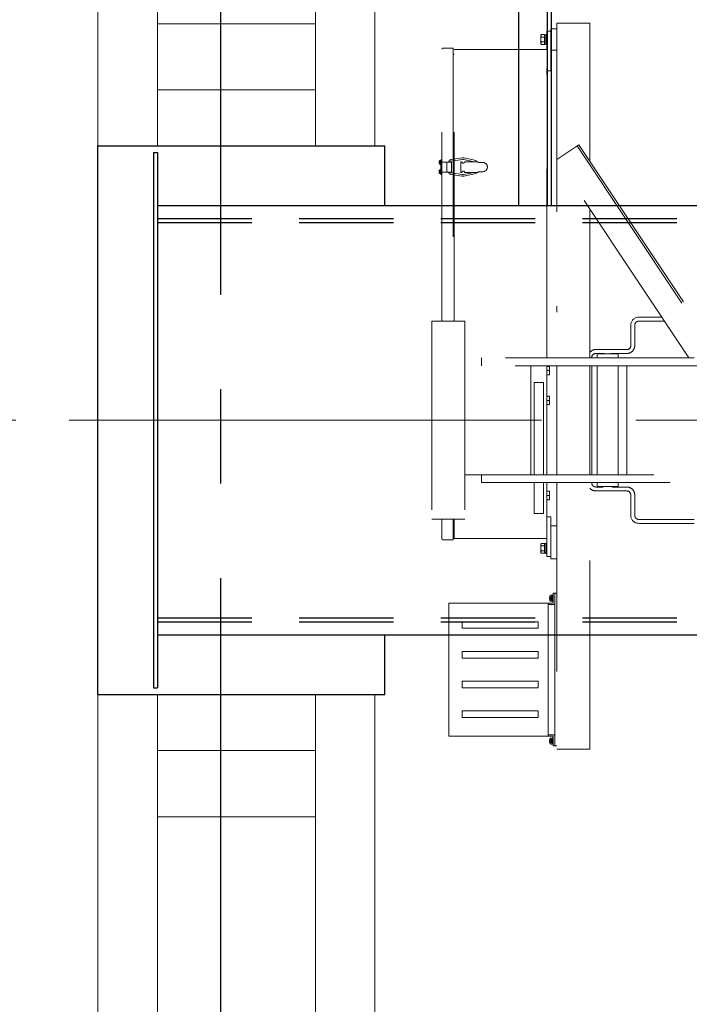
# Model space of a CAD drawing. Units: millimetres. Extents: x -185 to 185, y -134 to 137.
# Drawn here: x -157 to -146, y 57 to 74 of the extents above; entities that cross this region are included whole.
import ezdxf

# ---------------------------------------------------------------- set-up
doc = ezdxf.new("R2010")
doc.units = ezdxf.units.MM
doc.header["$LTSCALE"] = 0.25
for name, pattern in [('CENTER', [50.8, 31.75, -6.35, 6.35, -6.35]), ('DASHED2', [9.525, 6.35, -3.175]), ('DIVIDE', [31.75, 12.7, -6.35, 0, -6.35, 0, -6.35])]:
    doc.linetypes.add(name, pattern=pattern)
doc.layers.add('Layer0016', color=7, linetype='Continuous')
doc.styles.add('dcStyle0', font='txt.shx', dxfattribs={"width": 0.705882, "bigfont": 'bigfont'})
doc.dimstyles.new('dc_Rotated', dxfattribs={"dimtxt": 3, "dimasz": 3.000002, "dimexe": 0.6, "dimexo": 0.9, "dimgap": 0.9, "dimtad": 3, "dimdsep": 46, "dimtxsty": 'dcStyle0', "dimblk1": 'OPEN30', "dimblk2": 'OPEN30', "dimsah": 1, "dimcen": 0.09, "dimse1": 1, "dimclrd": 91, "dimclre": 91, "dimclrt": 7, "dimadec": 0, "dimazin": 2, "dimtfac": 1, "dimtdec": 4, "dimtmove": 0, "dimatfit": 3, "dimfxl": 1, "dimarcsym": 0})

# ---------------------------------------------------------------- blocks, each defined once
blk = doc.blocks.new('DC_GROUP_HSOU0520-R0_28')
at = {"layer": 'Layer0016', "color": 6, "linetype": 'DIVIDE', "lineweight": 18}
for p, q in [((-148.237, 73.212), (-148.237, 73.518)), ((-148.237, 73.518), (-148.17, 73.518)), ((-148.17, 73.556), (-148.07, 73.556)), ((-148.17, 73.201), (-148.17, 73.556)), ((-148.17, 73.518), (-148.17, 72.851)), ((-147.514, 73.656), (-148.07, 73.656)), ((-148.07, 73.656), (-148.07, 68.029)), ((-147.514, 71.33), (-147.514, 73.656)), ((-148.338, 73.449), (-148.33, 73.462)), ((-148.338, 73.449), (-148.338, 73.379)), ((-148.338, 73.379), (-148.338, 73.309)), ((-148.336, 73.448), (-148.334, 73.452)), ((-148.335, 73.451), (-148.336, 73.445)), ((-148.336, 73.443), (-148.336, 73.448)), ((-148.336, 73.445), (-148.336, 73.44)), ((-148.336, 73.437), (-148.336, 73.443)), ((-148.336, 73.44), (-148.336, 73.435)), ((-148.335, 73.431), (-148.336, 73.437)), ((-148.336, 73.435), (-148.334, 73.43)), ((-148.336, 73.388), (-148.335, 73.399)), ((-148.335, 73.399), (-148.336, 73.389)), ((-148.336, 73.389), (-148.336, 73.378)), ((-148.336, 73.378), (-148.336, 73.388)), ((-148.336, 73.367), (-148.336, 73.378)), ((-148.336, 73.378), (-148.336, 73.367)), ((-148.335, 73.36), (-148.336, 73.367)), ((-148.336, 73.367), (-148.335, 73.36)), ((-148.333, 73.457), (-148.335, 73.451)), ((-148.333, 73.426), (-148.335, 73.431)), ((-148.335, 73.399), (-148.333, 73.41)), ((-148.333, 73.41), (-148.335, 73.399)), ((-148.334, 73.352), (-148.335, 73.36)), ((-148.335, 73.36), (-148.334, 73.352)), ((-148.334, 73.452), (-148.332, 73.457)), ((-148.334, 73.43), (-148.332, 73.425)), ((-148.332, 73.344), (-148.334, 73.352)), ((-148.334, 73.352), (-148.332, 73.344)), ((-148.33, 73.462), (-148.333, 73.457)), ((-148.33, 73.42), (-148.333, 73.426)), ((-148.333, 73.41), (-148.33, 73.42)), ((-148.33, 73.42), (-148.333, 73.41)), ((-148.33, 73.337), (-148.333, 73.332)), ((-148.332, 73.457), (-148.33, 73.462)), ((-148.332, 73.425), (-148.33, 73.42)), ((-148.33, 73.337), (-148.332, 73.344)), ((-148.332, 73.344), (-148.33, 73.337)), ((-148.332, 73.332), (-148.33, 73.337)), ((-148.277, 73.462), (-148.33, 73.462)), ((-148.277, 73.42), (-148.33, 73.42)), ((-148.277, 73.337), (-148.33, 73.337)), ((-148.277, 73.462), (-148.277, 73.459)), ((-148.277, 73.459), (-148.254, 73.459)), ((-148.277, 73.459), (-148.277, 73.423)), ((-148.277, 73.423), (-148.277, 73.42)), ((-148.277, 73.42), (-148.277, 73.414)), ((-148.277, 73.414), (-148.277, 73.379)), ((-148.277, 73.379), (-148.277, 73.343)), ((-148.277, 73.343), (-148.277, 73.337)), ((-148.277, 73.337), (-148.277, 73.334)), ((-148.254, 73.465), (-148.237, 73.465)), ((-148.254, 73.465), (-148.254, 73.379)), ((-148.254, 73.379), (-148.254, 73.293)), ((-148.237, 73.465), (-148.237, 73.379)), ((-148.237, 73.379), (-148.237, 73.293)), ((-150, 68.645), (-150, 73.215)), ((-149.981, 73.234), (-149.809, 73.234)), ((-149.809, 73.234), (-149.809, 68.645)), ((-149.792, 73.212), (-148.237, 73.212)), ((-149.792, 68.645), (-149.792, 73.212)), ((-148.33, 73.295), (-148.338, 73.309)), ((-148.336, 73.322), (-148.334, 73.327)), ((-148.335, 73.326), (-148.336, 73.32)), ((-148.336, 73.318), (-148.336, 73.322)), ((-148.336, 73.32), (-148.336, 73.315)), ((-148.336, 73.312), (-148.336, 73.318)), ((-148.336, 73.315), (-148.336, 73.31)), ((-148.335, 73.306), (-148.336, 73.312)), ((-148.336, 73.31), (-148.334, 73.305)), ((-148.333, 73.332), (-148.335, 73.326)), ((-148.333, 73.301), (-148.335, 73.306)), ((-148.334, 73.327), (-148.332, 73.332)), ((-148.334, 73.305), (-148.332, 73.3)), ((-148.33, 73.295), (-148.333, 73.301)), ((-148.332, 73.3), (-148.33, 73.295)), ((-148.277, 73.295), (-148.33, 73.295)), ((-148.277, 73.334), (-148.277, 73.298)), ((-148.254, 73.298), (-148.277, 73.298)), ((-148.277, 73.298), (-148.277, 73.295)), ((-148.237, 73.293), (-148.254, 73.293)), ((-148.237, 68.029), (-148.237, 73.212)), ((-148.17, 73.201), (-148.07, 73.201)), ((-149.809, 73.134), (-149.792, 73.134)), ((-148.237, 72.851), (-148.17, 72.851)), ((-148.07, 71.362), (-147.7, 71.609)), ((-147.728, 71.59), (-145.759, 68.636)), ((-147.7, 71.609), (-145.759, 68.697)), ((-150.018, 71.356), (-150.018, 71.112)), ((-150.018, 71.356), (-150, 71.356)), ((-150.015, 71.356), (-150.015, 71.112)), ((-149.66, 71.388), (-149.848, 71.36)), ((-149.654, 71.361), (-149.841, 71.333)), ((-149.459, 71.323), (-149.64, 71.361)), ((-149.425, 71.343), (-149.633, 71.388)), ((-145.848, 68.029), (-148.07, 71.362)), ((-150.045, 71.316), (-150.047, 71.316)), ((-150.047, 71.308), (-150.045, 71.308)), ((-150.035, 71.332), (-150.045, 71.332)), ((-150.035, 71.316), (-150.045, 71.316)), ((-150.035, 71.308), (-150.045, 71.308)), ((-150.035, 71.292), (-150.045, 71.292)), ((-150.035, 71.332), (-150.035, 71.316)), ((-150.035, 71.316), (-150.035, 71.308)), ((-150.035, 71.308), (-150.035, 71.292)), ((-150.025, 71.343), (-150.034, 71.343)), ((-150.034, 71.281), (-150.025, 71.281)), ((-150.025, 71.187), (-150.034, 71.187)), ((-150.018, 71.343), (-150.025, 71.343)), ((-150.025, 71.312), (-150.025, 71.343)), ((-150.025, 71.315), (-150.025, 71.343)), ((-150.018, 71.33), (-150.025, 71.33)), ((-150.025, 71.315), (-150.018, 71.317)), ((-150.025, 71.281), (-150.025, 71.312)), ((-150.018, 71.309), (-150.025, 71.307)), ((-150.025, 71.281), (-150.025, 71.307)), ((-150.025, 71.294), (-150.018, 71.294)), ((-150.025, 71.281), (-150.018, 71.281)), ((-150.018, 71.187), (-150.025, 71.187)), ((-150.025, 71.156), (-150.025, 71.187)), ((-150.025, 71.159), (-150.025, 71.187)), ((-150.018, 71.327), (-150.024, 71.327)), ((-150.024, 71.297), (-150.018, 71.297)), ((-150.018, 71.317), (-150.018, 71.343)), ((-149.84, 71.318), (-150.018, 71.318)), ((-150.018, 71.317), (-150.018, 71.309)), ((-150.018, 71.281), (-150.018, 71.309)), ((-150.018, 71.162), (-150.018, 71.187)), ((-149.918, 71.318), (-149.918, 71.151)), ((-149.918, 71.318), (-149.918, 71.151)), ((-149.84, 71.318), (-149.84, 71.151)), ((-149.681, 71.145), (-149.681, 71.323)), ((-149.663, 71.323), (-149.681, 71.323)), ((-149.392, 71.323), (-149.619, 71.323)), ((-149.43, 71.323), (-149.425, 71.343)), ((-149.392, 71.323), (-149.392, 71.312)), ((-149.392, 71.312), (-149.314, 71.312)), ((-150.045, 71.16), (-150.047, 71.16)), ((-150.047, 71.152), (-150.045, 71.152)), ((-150.035, 71.176), (-150.045, 71.176)), ((-150.035, 71.16), (-150.045, 71.16)), ((-150.035, 71.152), (-150.045, 71.152)), ((-150.035, 71.136), (-150.045, 71.136)), ((-150.035, 71.176), (-150.035, 71.16)), ((-150.035, 71.16), (-150.035, 71.152)), ((-150.035, 71.152), (-150.035, 71.136)), ((-150.034, 71.126), (-150.025, 71.126)), ((-150.018, 71.175), (-150.025, 71.175)), ((-150.025, 71.159), (-150.018, 71.162)), ((-150.025, 71.126), (-150.025, 71.156)), ((-150.018, 71.153), (-150.025, 71.151)), ((-150.025, 71.126), (-150.025, 71.151)), ((-150.025, 71.138), (-150.018, 71.138)), ((-150.025, 71.126), (-150.018, 71.126)), ((-150.018, 71.171), (-150.024, 71.171)), ((-150.024, 71.142), (-150.018, 71.142)), ((-150.018, 71.162), (-150.018, 71.153)), ((-150.018, 71.126), (-150.018, 71.153)), ((-149.84, 71.151), (-150.018, 71.151)), ((-150.018, 71.112), (-150, 71.112)), ((-149.66, 71.08), (-149.848, 71.108)), ((-149.654, 71.107), (-149.841, 71.135)), ((-149.663, 71.145), (-149.681, 71.145)), ((-149.459, 71.145), (-149.64, 71.107)), ((-149.425, 71.126), (-149.633, 71.081)), ((-149.392, 71.145), (-149.619, 71.145)), ((-149.43, 71.145), (-149.425, 71.126)), ((-149.392, 71.145), (-149.392, 71.156)), ((-149.392, 71.156), (-149.314, 71.156)), ((-147.514, 68.029), (-147.514, 70.529)), ((-146.302, 68.711), (-146.692, 68.711)), ((-150.17, 68.645), (-149.614, 68.645)), ((-150.17, 68.645), (-150.17, 65.312)), ((-149.614, 68.645), (-149.614, 65.312)), ((-146.826, 68.233), (-146.826, 68.577)), ((-146.759, 68.233), (-146.759, 68.577)), ((-146.258, 68.644), (-146.692, 68.644)), ((-147.481, 68.027), (-147.481, 68.044)), ((-147.214, 68.166), (-147.414, 68.166)), ((-147.27, 68.1), (-147.414, 68.1)), ((-147.392, 68.095), (-147.037, 68.095)), ((-147.392, 68.029), (-147.392, 68.095)), ((-146.892, 68.166), (-147.214, 68.166)), ((-146.892, 68.1), (-147.159, 68.1)), ((-147.037, 68.029), (-147.037, 68.095)), ((-145.592, 67.895), (-149.614, 67.895)), ((-145.759, 68.029), (-149.337, 68.029)), ((-149.337, 68.029), (-149.337, 67.895)), ((-148.503, 66.062), (-148.503, 67.895)), ((-148.237, 66.062), (-148.237, 67.895)), ((-148.237, 67.883), (-148.192, 67.883)), ((-148.192, 67.883), (-148.192, 67.741)), ((-148.07, 67.895), (-148.07, 66.062)), ((-147.548, 68.029), (-147.548, 68.033)), ((-147.514, 66.062), (-147.514, 67.895)), ((-147.481, 68.029), (-147.481, 68.033)), ((-147.481, 66.062), (-147.481, 67.895)), ((-147.392, 67.895), (-147.392, 66.062)), ((-147.037, 67.895), (-147.037, 66.062)), ((-146.892, 67.895), (-146.892, 66.062)), ((-148.237, 67.812), (-148.192, 67.812)), ((-148.237, 67.741), (-148.192, 67.741)), ((-148.448, 67.612), (-148.448, 66.062)), ((-148.292, 67.612), (-148.448, 67.612)), ((-148.292, 66.062), (-148.292, 67.612)), ((-148.237, 67.383), (-148.192, 67.383)), ((-148.192, 67.383), (-148.192, 67.241)), ((-148.237, 67.312), (-148.192, 67.312)), ((-148.237, 67.241), (-148.192, 67.241)), ((-149.614, 66.062), (-145.592, 66.062)), ((-149.337, 66.062), (-149.337, 65.929)), ((-149.337, 65.929), (-145.759, 65.929)), ((-148.448, 65.929), (-148.448, 65.412)), ((-148.292, 65.412), (-148.292, 65.929)), ((-148.237, 64.99), (-148.237, 65.929)), ((-148.07, 65.929), (-148.07, 61.445)), ((-147.514, 61.445), (-147.514, 65.929)), ((-147.481, 65.922), (-147.481, 65.929)), ((-147.392, 65.929), (-147.392, 65.862)), ((-147.037, 65.929), (-147.037, 65.862)), ((-148.237, 65.783), (-148.192, 65.783)), ((-148.192, 65.783), (-148.192, 65.641)), ((-147.292, 65.855), (-147.414, 65.855)), ((-147.214, 65.789), (-147.414, 65.789)), ((-147.392, 65.862), (-147.037, 65.862)), ((-146.892, 65.789), (-147.214, 65.789)), ((-146.892, 65.855), (-147.137, 65.855)), ((-146.826, 65.377), (-146.826, 65.722)), ((-146.759, 65.377), (-146.759, 65.722)), ((-148.237, 65.712), (-148.192, 65.712)), ((-148.237, 65.641), (-148.192, 65.641)), ((-148.292, 65.412), (-148.448, 65.412)), ((-150.17, 65.312), (-149.614, 65.312)), ((-150, 64.986), (-150, 65.312)), ((-149.809, 65.312), (-149.809, 64.968)), ((-149.792, 64.99), (-149.792, 65.312)), ((-148.17, 65.351), (-148.237, 65.351)), ((-148.17, 64.684), (-148.17, 65.351)), ((-146.692, 65.311), (-145.759, 65.311)), ((-146.692, 65.244), (-145.759, 65.244)), ((-149.809, 65.068), (-149.792, 65.068)), ((-148.17, 64.645), (-148.17, 65.201)), ((-148.17, 65.201), (-148.07, 65.201)), ((-149.809, 64.968), (-149.981, 64.968)), ((-148.237, 64.99), (-149.792, 64.99)), ((-148.338, 64.893), (-148.33, 64.907)), ((-148.336, 64.892), (-148.334, 64.897)), ((-148.335, 64.896), (-148.336, 64.89)), ((-148.333, 64.901), (-148.335, 64.896)), ((-148.334, 64.897), (-148.332, 64.902)), ((-148.33, 64.907), (-148.333, 64.901)), ((-148.332, 64.902), (-148.33, 64.907)), ((-148.277, 64.907), (-148.33, 64.907)), ((-148.277, 64.907), (-148.277, 64.904)), ((-148.277, 64.904), (-148.254, 64.904)), ((-148.277, 64.904), (-148.277, 64.868)), ((-148.254, 64.909), (-148.237, 64.909)), ((-148.254, 64.909), (-148.254, 64.823)), ((-148.237, 64.684), (-148.237, 64.99)), ((-148.237, 64.909), (-148.237, 64.823)), ((-148.338, 64.893), (-148.338, 64.823)), ((-148.338, 64.823), (-148.338, 64.753)), ((-148.33, 64.74), (-148.338, 64.753)), ((-148.335, 64.842), (-148.337, 64.823)), ((-148.335, 64.804), (-148.337, 64.823)), ((-148.336, 64.887), (-148.336, 64.892)), ((-148.336, 64.89), (-148.336, 64.884)), ((-148.336, 64.881), (-148.336, 64.887)), ((-148.336, 64.884), (-148.336, 64.879)), ((-148.335, 64.876), (-148.336, 64.881)), ((-148.336, 64.879), (-148.334, 64.874)), ((-148.336, 64.812), (-148.335, 64.804)), ((-148.336, 64.767), (-148.334, 64.772)), ((-148.335, 64.771), (-148.336, 64.765)), ((-148.336, 64.762), (-148.336, 64.767)), ((-148.336, 64.765), (-148.336, 64.759)), ((-148.336, 64.756), (-148.336, 64.762)), ((-148.336, 64.759), (-148.336, 64.754)), ((-148.335, 64.751), (-148.336, 64.756)), ((-148.336, 64.754), (-148.334, 64.749)), ((-148.333, 64.87), (-148.335, 64.876)), ((-148.335, 64.844), (-148.333, 64.854)), ((-148.333, 64.854), (-148.335, 64.844)), ((-148.334, 64.796), (-148.335, 64.804)), ((-148.335, 64.804), (-148.334, 64.796)), ((-148.333, 64.776), (-148.335, 64.771)), ((-148.333, 64.745), (-148.335, 64.751)), ((-148.334, 64.874), (-148.332, 64.87)), ((-148.332, 64.789), (-148.334, 64.796)), ((-148.334, 64.796), (-148.332, 64.789)), ((-148.334, 64.772), (-148.332, 64.777)), ((-148.334, 64.749), (-148.332, 64.745)), ((-148.33, 64.865), (-148.333, 64.87)), ((-148.333, 64.854), (-148.33, 64.865)), ((-148.33, 64.865), (-148.333, 64.854)), ((-148.33, 64.781), (-148.333, 64.776)), ((-148.33, 64.74), (-148.333, 64.745)), ((-148.332, 64.87), (-148.33, 64.865)), ((-148.33, 64.781), (-148.332, 64.789)), ((-148.332, 64.789), (-148.33, 64.781)), ((-148.332, 64.777), (-148.33, 64.781)), ((-148.332, 64.745), (-148.33, 64.74)), ((-148.277, 64.865), (-148.33, 64.865)), ((-148.277, 64.781), (-148.33, 64.781)), ((-148.277, 64.74), (-148.33, 64.74)), ((-148.277, 64.868), (-148.277, 64.865)), ((-148.277, 64.865), (-148.277, 64.859)), ((-148.277, 64.859), (-148.277, 64.838)), ((-148.277, 64.838), (-148.277, 64.815)), ((-148.277, 64.815), (-148.277, 64.787)), ((-148.277, 64.787), (-148.277, 64.781)), ((-148.277, 64.781), (-148.277, 64.778)), ((-148.277, 64.778), (-148.277, 64.743)), ((-148.254, 64.743), (-148.277, 64.743)), ((-148.277, 64.743), (-148.277, 64.74)), ((-148.254, 64.823), (-148.254, 64.737)), ((-148.237, 64.737), (-148.254, 64.737)), ((-148.237, 64.823), (-148.237, 64.737)), ((-148.237, 64.684), (-148.17, 64.684)), ((-148.17, 64.645), (-148.07, 64.645)), ((-148.105, 64.068), (-148.128, 64.068)), ((-148.128, 63.901), (-148.128, 64.068)), ((-148.105, 64.068), (-148.105, 61.501)), ((-148.105, 64.068), (-148.07, 64.068)), ((-148.105, 64.068), (-148.105, 63.918)), ((-148.105, 64.068), (-148.105, 63.89)), ((-149.883, 63.901), (-149.883, 61.668)), ((-149.883, 63.901), (-148.128, 63.901)), ((-148.217, 61.668), (-148.217, 63.901)), ((-148.217, 63.901), (-148.217, 63.712)), ((-148.187, 63.988), (-148.19, 63.988)), ((-148.19, 63.98), (-148.187, 63.98)), ((-148.163, 64.011), (-148.187, 64.011)), ((-148.163, 63.988), (-148.187, 63.988)), ((-148.163, 63.98), (-148.187, 63.98)), ((-148.163, 63.957), (-148.187, 63.957)), ((-148.153, 64.034), (-148.168, 64.034)), ((-148.168, 63.934), (-148.153, 63.934)), ((-148.163, 64.011), (-148.163, 63.988)), ((-148.163, 63.98), (-148.163, 63.957)), ((-148.153, 63.984), (-148.153, 64.034)), ((-148.139, 64.031), (-148.153, 64.031)), ((-148.153, 63.99), (-148.139, 63.994)), ((-148.153, 63.934), (-148.153, 63.984)), ((-148.139, 63.979), (-148.153, 63.975)), ((-148.153, 63.937), (-148.139, 63.937)), ((-148.128, 64.04), (-148.139, 64.04)), ((-148.139, 63.984), (-148.139, 64.04)), ((-148.139, 63.929), (-148.139, 63.984)), ((-148.139, 63.929), (-148.128, 63.929)), ((-148.128, 63.984), (-148.128, 64.04)), ((-148.128, 63.929), (-148.128, 63.984)), ((-148.105, 64.04), (-148.105, 63.918)), ((-148.105, 64.04), (-148.105, 63.89)), ((-148.117, 63.879), (-148.217, 63.879)), ((-149.661, 63.59), (-148.383, 63.59)), ((-149.661, 63.479), (-149.661, 63.59)), ((-148.383, 63.479), (-148.383, 63.59)), ((-149.661, 63.479), (-148.383, 63.479)), ((-149.661, 62.979), (-149.661, 63.09)), ((-149.661, 63.09), (-148.383, 63.09)), ((-148.383, 62.979), (-148.383, 63.09)), ((-149.661, 62.979), (-148.383, 62.979)), ((-149.661, 62.59), (-148.383, 62.59)), ((-149.661, 62.59), (-149.661, 62.479)), ((-148.383, 62.59), (-148.383, 62.479)), ((-149.661, 62.479), (-148.383, 62.479)), ((-149.661, 62.09), (-148.383, 62.09)), ((-149.661, 62.09), (-149.661, 61.979)), ((-148.383, 62.09), (-148.383, 61.979)), ((-149.661, 61.979), (-148.383, 61.979)), ((-149.883, 61.668), (-148.128, 61.668)), ((-148.128, 61.69), (-148.217, 61.69)), ((-148.187, 61.588), (-148.19, 61.588)), ((-148.163, 61.611), (-148.187, 61.611)), ((-148.163, 61.588), (-148.187, 61.588)), ((-148.153, 61.634), (-148.168, 61.634)), ((-148.163, 61.611), (-148.163, 61.588)), ((-148.153, 61.584), (-148.153, 61.634)), ((-148.139, 61.631), (-148.153, 61.631)), ((-148.153, 61.59), (-148.139, 61.594)), ((-148.153, 61.534), (-148.153, 61.584)), ((-148.128, 61.64), (-148.139, 61.64)), ((-148.139, 61.584), (-148.139, 61.64)), ((-148.139, 61.529), (-148.139, 61.584)), ((-148.117, 61.69), (-148.128, 61.69)), ((-148.128, 61.668), (-148.128, 61.501)), ((-148.128, 61.584), (-148.128, 61.64)), ((-148.128, 61.529), (-148.128, 61.584)), ((-148.105, 61.501), (-148.105, 61.679)), ((-148.105, 61.529), (-148.105, 61.679)), ((-148.105, 61.501), (-148.105, 61.651)), ((-148.105, 61.529), (-148.105, 61.651)), ((-148.19, 61.58), (-148.187, 61.58)), ((-148.163, 61.58), (-148.187, 61.58)), ((-148.163, 61.557), (-148.187, 61.557)), ((-148.168, 61.534), (-148.153, 61.534)), ((-148.163, 61.58), (-148.163, 61.557)), ((-148.139, 61.579), (-148.153, 61.575)), ((-148.153, 61.537), (-148.139, 61.537)), ((-148.139, 61.529), (-148.128, 61.529)), ((-148.105, 61.501), (-148.128, 61.501)), ((-148.07, 61.501), (-148.105, 61.501)), ((-148.07, 61.445), (-147.514, 61.445))]:
    blk.add_line(p, q, dxfattribs=at)
for centre, radius, start, end in [((-148.275, 73.42), 0.00111, 180, 270), ((-148.275, 73.338), 0.00111, 90, 180), ((-149.981, 73.215), 0.0189, 90, 180), ((-149.836, 71.312), 0.05, 103.2989, 173.4329), ((-149.648, 71.334), 0.0556, 74.8762, 103.3003), ((-149.648, 71.334), 0.0278, 74.8823, 103.2896), ((-149.97, 71.312), 0.0777, 165.0792, 177.0481), ((-149.97, 71.312), 0.0777, 182.9519, 194.9208), ((-149.97, 71.312), 0.0778, 163.0422, 165.0994), ((-149.97, 71.312), 0.0752, 176.9494, 183.0506), ((-149.97, 71.312), 0.0778, 194.9006, 196.9578), ((-150.034, 71.331), 0.0111, 90, 163.0422), ((-150.034, 71.293), 0.0111, 196.9578, 270), ((-150.034, 71.176), 0.0111, 90, 163.0422), ((-150.024, 71.328), 0.00111, 180, 270), ((-150.024, 71.296), 0.00111, 90, 180), ((-149.836, 71.312), 0.0222, 103.2845, 165.0886), ((-149.641, 71.323), 0.0222, 180, 0), ((-149.314, 71.234), 0.0778, 0, 90), ((-149.314, 71.234), 0.0778, 270, 0), ((-149.97, 71.156), 0.0777, 165.0792, 177.0481), ((-149.97, 71.156), 0.0777, 182.9519, 194.9208), ((-149.97, 71.156), 0.0778, 163.0422, 165.0994), ((-149.97, 71.156), 0.0752, 176.9494, 183.0506), ((-149.97, 71.156), 0.0778, 194.9006, 196.9578), ((-150.034, 71.137), 0.0111, 196.9578, 270), ((-150.024, 71.172), 0.00111, 180, 270), ((-150.024, 71.14), 0.00111, 90, 180), ((-149.836, 71.157), 0.05, 186.4857, 256.7004), ((-149.836, 71.157), 0.0222, 194.7232, 256.6737), ((-149.641, 71.145), 0.0222, 0, 180), ((-149.648, 71.134), 0.0556, 256.6997, 285.1238), ((-149.648, 71.134), 0.0278, 256.7104, 285.1177), ((-146.692, 68.577), 0.133, 90, 179.9949), ((-146.692, 68.577), 0.0667, 90, 180.0051), ((-146.892, 68.233), 0.0667, 270, 359.995), ((-146.892, 68.233), 0.133, 270.0002, 0.0051), ((-147.414, 68.033), 0.133, 89.9999, 138.5921), ((-147.414, 68.033), 0.0667, 90.0002, 180), ((-147.414, 65.922), 0.0667, 180, 270.0003), ((-147.414, 65.922), 0.133, 221.4079, 269.9997), ((-146.892, 65.722), 0.133, 359.9949, 90.0003), ((-146.892, 65.722), 0.0667, 0.0051, 89.9997), ((-146.692, 65.377), 0.133, 180.0051, 270), ((-146.692, 65.377), 0.0667, 179.9949, 270), ((-149.981, 64.986), 0.0189, 180, 270), ((-148.057, 63.984), 0.133, 168.2139, 178.2801), ((-148.057, 63.984), 0.133, 181.7199, 191.7861), ((-148.057, 63.984), 0.133, 163.8086, 168.2193), ((-148.057, 63.984), 0.131, 178.2439, 181.7561), ((-148.057, 63.984), 0.133, 191.7807, 196.1914), ((-148.168, 64.016), 0.0178, 90, 163.8086), ((-148.168, 63.952), 0.0178, 196.1914, 270), ((-148.152, 63.958), 0.00111, 90, 180), ((-148.117, 63.89), 0.0111, 270, 0), ((-148.057, 61.584), 0.133, 168.2139, 178.2801), ((-148.057, 61.584), 0.133, 163.8086, 168.2193), ((-148.057, 61.584), 0.131, 178.2439, 181.7561), ((-148.168, 61.616), 0.0178, 90, 163.8086), ((-148.117, 61.679), 0.0111, 0, 90), ((-148.057, 61.584), 0.133, 181.7199, 191.7861), ((-148.057, 61.584), 0.133, 191.7807, 196.1914), ((-148.168, 61.552), 0.0178, 196.1914, 270), ((-148.152, 61.558), 0.00111, 90, 180)]:
    blk.add_arc(centre, radius, start, end, dxfattribs=at)
blk = doc.blocks.new('DC_GROUP_HSOU0520-R0_43')
at = {"layer": 'Layer0016', "color": 6, "linetype": 'Continuous', "lineweight": 25}
blk.add_circle((-148.492, 77.756), 0.0778, dxfattribs=at)
blk = doc.blocks.new('DC_GROUP_HSOU0520-R0_42')
at = {"layer": 'Layer0016', "color": 7, "linetype": 'Continuous', "lineweight": 25}
for p, q in [((-148.159, 78.201), (-148.714, 78.201)), ((-148.714, 78.201), (-148.714, 70.59)), ((-148.159, 70.59), (-148.159, 78.201))]:
    blk.add_line(p, q, dxfattribs=at)
at = {"layer": 'Layer0016', "color": 6, "linetype": 'Continuous', "lineweight": 25}
blk.add_line((-148.225, 70.59), (-148.225, 78.201), dxfattribs=at)
at = {"layer": 'Layer0016', "linetype": 'Continuous'}
blk.add_blockref('DC_GROUP_HSOU0520-R0_43', (0, 0), dxfattribs=at)
blk = doc.blocks.new('DC_GROUP_HSOU0520-R0_49')
at = {"layer": 'Layer0016', "color": 6, "linetype": 'Continuous', "lineweight": 25}
blk.add_circle((-134.805, 71.453), 0.122, dxfattribs=at)
blk = doc.blocks.new('DC_GROUP_HSOU0520-R0_48')
at = {"layer": 'Layer0016', "color": 6, "linetype": 'Continuous', "lineweight": 25}
for p, q in [((-152.319, 81.025), (-152.404, 80.868)), ((-151.366, 80.509), (-152.319, 81.025)), ((-152.404, 80.868), (-152.488, 80.712)), ((-152.404, 80.868), (-151.451, 80.353)), ((-151.66, 79.967), (-151.158, 80.895)), ((-151.572, 79.919), (-151.07, 80.848)), ((-151.158, 80.895), (-151.07, 80.848)), ((-152.488, 80.712), (-151.658, 80.263)), ((-151.119, 80.756), (-135.229, 72.165)), ((-151.658, 80.263), (-151.573, 80.419)), ((-151.66, 79.967), (-151.572, 79.919)), ((-151.522, 80.011), (-135.632, 71.419)), ((-135.682, 71.327), (-135.18, 72.256)), ((-135.594, 71.28), (-135.092, 72.208)), ((-135.18, 72.256), (-135.092, 72.208)), ((-134.581, 71.869), (-135.118, 72.159)), ((-135.682, 71.327), (-135.594, 71.28)), ((-135.567, 71.329), (-135.03, 71.038))]:
    blk.add_line(p, q, dxfattribs=at)
at = {"layer": 'Layer0016', "color": 6, "linetype": 'CENTER', "lineweight": 25}
blk.add_line((-152.205, 80.244), (-151.762, 81.062), dxfattribs=at)
at = {"layer": 'Layer0016', "color": 6, "linetype": 'Continuous', "lineweight": 25}
blk.add_arc((-134.805, 71.453), 0.472, 241.5992, 61.5992, dxfattribs=at)
at = {"layer": 'Layer0016', "linetype": 'Continuous'}
blk.add_blockref('DC_GROUP_HSOU0520-R0_49', (0, 0), dxfattribs=at)
blk = doc.blocks.new('_Open30')
at = {"color": 0, "linetype": 'ByBlock', "lineweight": -2}
for p, q in [((-1, 0.267949), (0, 0)), ((0, 0), (-1, -0.267949)), ((0, 0), (-1, 0))]:
    blk.add_line(p, q, dxfattribs=at)
blk = doc.blocks.new('*D75')
at = {"layer": 'Layer0016', "color": 91, "linetype": 'Continuous', "lineweight": 13}
for p, q in [((-157.164, 66.979), (-165.187, 66.979)), ((-164.587, 44.249), (-164.587, 66.979)), ((-155.692, 44.249), (-165.187, 44.249))]:
    blk.add_line(p, q, dxfattribs=at)
at = {"layer": 'Layer0016', "color": 91, "xscale": 3.000002807615286, "yscale": 2.999989368223643}
for p, rotation in [((-164.587, 66.979), 90), ((-164.587, 44.249), 270)]:
    blk.add_blockref('_Open30', p, dxfattribs=dict(at, rotation=rotation))
at = {"layer": 'Layer0016', "color": 7, "insert": (-165.487, 55.614), "char_height": 3, "width": 15.75, "attachment_point": 8, "rotation": 90, "style": 'dcStyle0'}
blk.add_mtext('\\T1.00;2046', dxfattribs=at)
blk = doc.blocks.new('*D76')
at = {"layer": 'Layer0016', "color": 91, "linetype": 'Continuous', "lineweight": 13}
for p, q in [((-155.692, 89.712), (-165.187, 89.712)), ((-164.587, 66.979), (-164.587, 89.712)), ((-157.164, 66.979), (-165.187, 66.979))]:
    blk.add_line(p, q, dxfattribs=at)
at = {"layer": 'Layer0016', "color": 91, "xscale": 3.000002807615286, "yscale": 2.999989368223643}
for p, rotation in [((-164.587, 89.712), 90), ((-164.587, 66.979), 270)]:
    blk.add_blockref('_Open30', p, dxfattribs=dict(at, rotation=rotation))
at = {"layer": 'Layer0016', "color": 7, "insert": (-165.487, 78.345), "char_height": 3, "width": 15.75, "attachment_point": 8, "rotation": 90, "style": 'dcStyle0'}
blk.add_mtext('\\T1.00;2046', dxfattribs=at)
blk = doc.blocks.new('DC_GROUP_HSOU0520-R0_60')
at = {"layer": 'Layer0016', "color": 7, "linetype": 'CENTER', "lineweight": 25}
blk.add_line((-153.714, 43.687), (-153.714, 90.264), dxfattribs=at)
at = {"layer": 'Layer0016', "color": 30, "linetype": 'Continuous', "lineweight": 18}
for p, q in [((-155.781, 88.423), (-155.781, 45.538)), ((-154.781, 88.423), (-154.781, 71.59)), ((-152.125, 88.423), (-152.125, 71.59)), ((-151.125, 88.423), (-151.125, 71.59)), ((-152.125, 73.645), (-154.781, 73.645)), ((-152.125, 72.534), (-154.781, 72.534)), ((-154.781, 62.368), (-154.781, 52.256)), ((-152.125, 62.368), (-152.125, 53.915)), ((-151.125, 62.368), (-151.125, 49.337)), ((-152.125, 61.423), (-154.781, 61.423)), ((-152.125, 60.312), (-154.781, 60.312))]:
    blk.add_line(p, q, dxfattribs=at)

msp = doc.modelspace()

# ---------------------------------------------------------------- linework, layer by layer
at = {"layer": 'Layer0016', "color": 7, "linetype": 'Continuous', "lineweight": 25}
for p, q in [((-155.781, 71.59), (-150.959, 71.59)), ((-155.781, 62.368), (-155.781, 71.59)), ((-150.959, 70.59), (-150.959, 71.59)), ((-154.848, 71.479), (-154.848, 62.479)), ((-154.848, 71.479), (-154.781, 71.479)), ((-154.781, 71.479), (-154.781, 62.479)), ((-154.781, 70.59), (69.575, 70.59)), ((-154.781, 63.368), (69.575, 63.368)), ((-150.959, 62.368), (-150.959, 63.368)), ((-154.848, 62.479), (-154.781, 62.479)), ((-155.781, 62.368), (-150.959, 62.368))]:
    msp.add_line(p, q, dxfattribs=at)
at = {"layer": 'Layer0016', "color": 6, "linetype": 'DASHED2', "lineweight": 25}
for p, q in [((-154.781, 70.368), (69.575, 70.368)), ((-154.781, 70.301), (69.575, 70.301)), ((-154.781, 63.656), (69.575, 63.656)), ((-154.781, 63.59), (69.575, 63.59))]:
    msp.add_line(p, q, dxfattribs=at)
at = {"layer": 'Layer0016', "color": 7, "linetype": 'CENTER', "lineweight": 18}
msp.add_line((-156.264, 66.979), (71.191, 66.979), dxfattribs=at)

# ---------------------------------------------------------------- block references
at = {"layer": 'Layer0016', "linetype": 'Continuous'}
for name in ['DC_GROUP_HSOU0520-R0_60', 'DC_GROUP_HSOU0520-R0_48', 'DC_GROUP_HSOU0520-R0_42', 'DC_GROUP_HSOU0520-R0_28']:
    msp.add_blockref(name, (0, 0), dxfattribs=at)

# ---------------------------------------------------------------- dimensions: what is measured, and where the dimension line sits
at = {"layer": 'Layer0016', "linetype": 'Continuous', "lineweight": 13}
for base, p1, p2, picture, middle in [((-164.587, 89.712), (-156.264, 66.979), (-154.792, 89.712), '*D76', (-164.587, 78.345)), ((-164.587, 66.979), (-154.792, 44.249), (-156.264, 66.979), '*D75', (-164.587, 55.614))]:
    dim = msp.add_linear_dim(base=base, p1=p1, p2=p2, angle=90, text='2046', dimstyle='dc_Rotated', override={"dimtxt": 3, "dimasz": 3.000002, "dimexe": 0.6, "dimexo": 0.9, "dimgap": 0.9, "dimtad": 3, "dimtih": 0, "dimtoh": 0, "dimdec": 2, "dimlfac": 1, "dimzin": 8, "dimtxsty": 'dcStyle0', "dimblk1": 'Open30', "dimblk2": 'Open30', "dimsah": 1, "dimclrd": 91, "dimclre": 91, "dimclrt": 7, "dimazin": 2, "dimtofl": 1, "dimtolj": 0, "dimtzin": 8, "dimarcsym": 1}, dxfattribs=at)
    dim.commit()
    dim.dimension.update_dxf_attribs({"geometry": picture, "text_midpoint": middle, "dimtype": 160})

doc.saveas('drawing.dxf')
